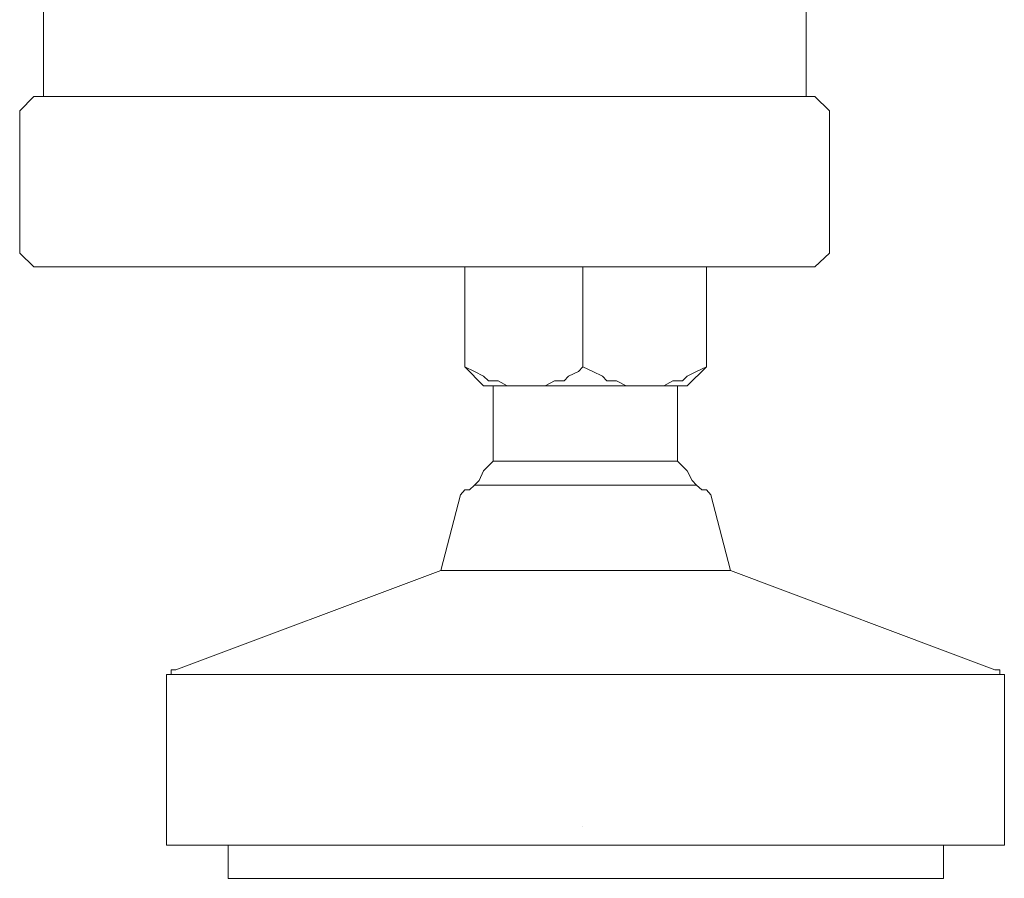
# Model space of a CAD drawing. Units: inches. Extents: x 149.1 to 237.1, y -281.8 to -217.2.
# Drawn here: x 216.2 to 217.6, y -274.2 to -273 of the extents above; entities that cross this region are included whole.
import ezdxf

# ---------------------------------------------------------------- set-up
doc = ezdxf.new("R2010")
doc.units = ezdxf.units.IN
doc.header["$MEASUREMENT"] = 0
doc.layers.add('图层 1', color=7, linetype='Continuous')

msp = doc.modelspace()

# ---------------------------------------------------------------- linework, layer by layer
at = {"layer": '图层 1', "lineweight": 9}
for points in [[(216.2752, -273.1027), (216.2752, -272.874)], [(217.3587, -273.1027), (217.3587, -272.874)], [(216.2614, -273.1027), (216.2414, -273.123)], [(216.8195, -273.1027), (216.2614, -273.1027)], [(216.8195, -273.1027), (217.3714, -273.1027)], [(217.3921, -273.123), (217.3714, -273.1027)], [(216.2414, -273.3253), (216.2414, -273.123)], [(217.3921, -273.3253), (217.3921, -273.123)], [(216.2614, -273.3449), (216.2414, -273.3253)], [(217.3921, -273.3253), (217.3714, -273.3449)], [(216.8195, -273.3449), (216.2614, -273.3449)], [(216.8195, -273.3449), (216.2752, -273.3449)], [(216.8195, -273.3449), (217.3587, -273.3449)], [(216.8195, -273.3449), (217.3714, -273.3449)], [(216.8739, -273.3449), (216.8739, -273.3449)], [(216.8739, -273.3449), (216.8739, -273.3449)], [(216.8739, -273.4868), (216.8739, -273.3449)], [(217.0414, -273.3449), (217.0414, -273.3449)], [(217.0414, -273.4868), (217.0414, -273.3449)], [(217.0493, -273.3449), (217.0414, -273.3449)], [(217.2171, -273.3449), (217.2171, -273.3449)], [(217.2171, -273.3449), (217.2171, -273.3449)], [(217.2171, -273.4868), (217.2171, -273.3449)], [(216.8739, -273.4868), (216.8877, -273.4934), (216.9005, -273.5003), (216.9077, -273.5068), (216.9215, -273.5068), (216.9342, -273.5137), (216.9415, -273.5137), (216.9542, -273.5137), (216.9676, -273.5137), (216.9814, -273.5137), (216.988, -273.5137), (217.0014, -273.5068), (217.0152, -273.5068), (217.0214, -273.5003), (217.0352, -273.4934), (217.0414, -273.4868)], [(216.9005, -273.5137), (216.8739, -273.4868)], [(217.0414, -273.4868), (217.0558, -273.4934), (217.0696, -273.5003), (217.0758, -273.5068), (217.0896, -273.5068), (217.103, -273.5137), (217.1096, -273.5137), (217.123, -273.5137), (217.1361, -273.5137), (217.1495, -273.5137), (217.1568, -273.5137), (217.1695, -273.5068), (217.1833, -273.5068), (217.1898, -273.5003), (217.2033, -273.4934), (217.2171, -273.4868)], [(217.1898, -273.5137), (217.2171, -273.4868)], [(217.1898, -273.5137), (216.9005, -273.5137)], [(216.9142, -273.6212), (216.9142, -273.5137)], [(217.1761, -273.6212), (217.1761, -273.5137)], [(216.9142, -273.6212), (216.9005, -273.6346), (216.8943, -273.6484), (216.8877, -273.655)], [(217.1761, -273.6212), (216.9142, -273.6212)], [(217.2033, -273.655), (217.1967, -273.6484), (217.1898, -273.6346), (217.1761, -273.6212)], [(216.8677, -273.6687), (216.8398, -273.7762)], [(216.8877, -273.655), (216.8805, -273.6615), (216.8739, -273.6615), (216.8677, -273.6687)], [(216.8877, -273.655), (217.2033, -273.655)], [(217.2233, -273.6687), (217.2171, -273.6615), (217.2105, -273.6615), (217.2033, -273.655)], [(217.2233, -273.6687), (217.2512, -273.7762)], [(216.8398, -273.7762), (216.4633, -273.9175)], [(216.8398, -273.7762), (217.2512, -273.7762)], [(217.2512, -273.7762), (217.627, -273.9175)], [(216.4633, -273.9175), (216.4567, -273.9175), (216.4567, -273.924), (216.4502, -273.924), (216.4502, -273.9309), (216.4502, -273.9378)], [(217.6405, -273.9378), (217.6405, -273.9309), (217.6405, -273.924), (217.6343, -273.924), (217.6343, -273.9175), (217.627, -273.9175)], [(216.4567, -273.924), (217.6343, -273.924)], [(216.4502, -274.1666), (216.4502, -273.9378)], [(217.6405, -274.1666), (217.6405, -273.9378)], [(217.0414, -274.14), (217.0414, -274.14)], [(216.4502, -274.1666), (217.6405, -274.1666)], [(216.5377, -274.1666), (216.5377, -274.2138)], [(217.554, -274.1666), (217.554, -274.2138)], [(217.554, -274.2138), (216.5377, -274.2138)]]:
    msp.add_lwpolyline(points, dxfattribs=at)

doc.saveas('drawing.dxf')
